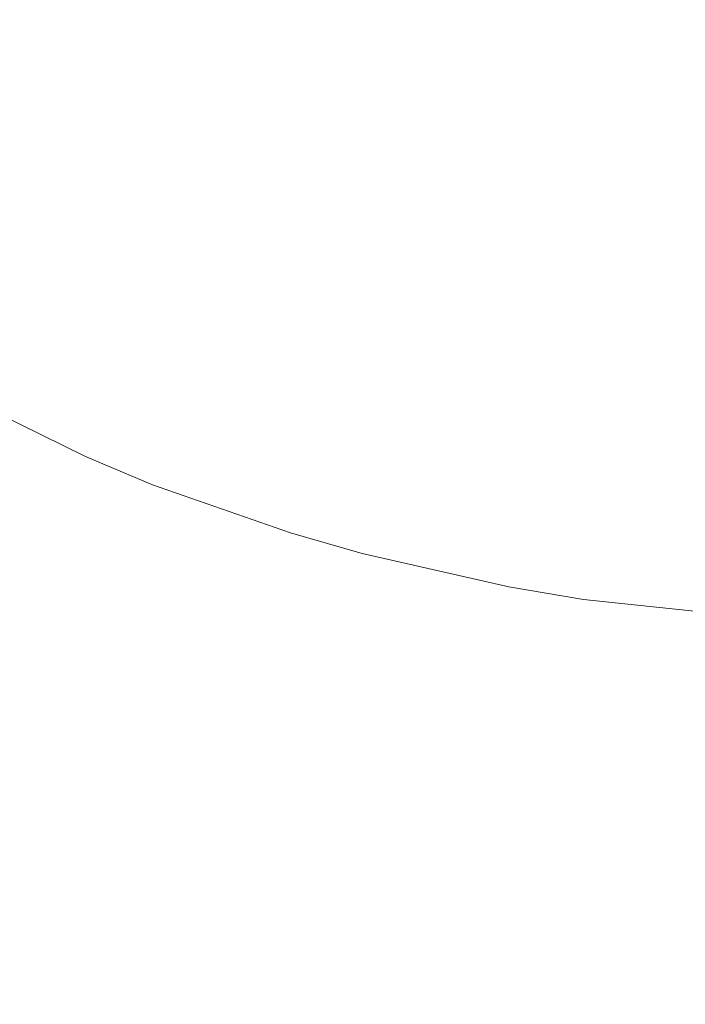
# Model space of a CAD drawing. Extents: x -750 to 750, y -395 to 395.
# Drawn here: x 181 to 285, y -298 to -144 of the extents above; entities that cross this region are included whole.
import ezdxf

# ---------------------------------------------------------------- set-up
doc = ezdxf.new("R2010")
doc.units = 0
doc.header["$LTSCALE"] = 500
doc.header["$MEASUREMENT"] = 0
doc.layers.add('INSPIRO_CERAMIKA', color=7, linetype='Continuous')

msp = doc.modelspace()

# ---------------------------------------------------------------- linework, layer by layer
at = {"layer": 'INSPIRO_CERAMIKA', "lineweight": 0}
for points, invisible_edges in [([(732.22, -239.98, -1025), (-732.22, 374.88, -1025), (732.22, 343.33, -1025), (732.22, -239.98, -1025)], 15), ([(732.22, -271.78, -1025), (-732.22, 374.88, -1025), (732.22, -239.98, -1025), (732.22, -271.78, -1025)], 15), ([(731.97, -282.71, -1025), (-732.22, 374.88, -1025), (732.22, -271.78, -1025), (731.97, -282.71, -1025)], 15), ([(731.71, -283.21, -1025), (-732.22, 374.88, -1025), (731.97, -282.71, -1025), (731.71, -283.21, -1025)], 15), ([(731.21, -283.7, -1025), (-732.22, 374.88, -1025), (731.71, -283.21, -1025), (731.21, -283.7, -1025)], 15), ([(729.43, -283.7, -1025), (-732.22, 374.88, -1025), (731.21, -283.7, -1025), (729.43, -283.7, -1025)], 15), ([(724.86, -283.95, -1025), (-732.22, 374.88, -1025), (729.43, -283.7, -1025), (724.86, -283.95, -1025)], 15), ([(716.73, -283.95, -1025), (-732.22, 374.88, -1025), (724.86, -283.95, -1025), (716.73, -283.95, -1025)], 15), ([(688.03, -284.2, -1025), (-732.22, 374.88, -1025), (716.73, -283.95, -1025), (688.03, -284.2, -1025)], 15), ([(659.08, -284.45, -1025), (-732.22, 374.88, -1025), (688.03, -284.2, -1025), (659.08, -284.45, -1025)], 15), ([(650.69, -284.7, -1025), (-732.22, 374.88, -1025), (659.08, -284.45, -1025), (650.69, -284.7, -1025)], 15), ([(645.61, -285.19, -1025), (-732.22, 374.88, -1025), (650.69, -284.7, -1025), (645.61, -285.19, -1025)], 15), ([(642.31, -286.19, -1025), (-732.22, 374.88, -1025), (645.61, -285.19, -1025), (642.31, -286.19, -1025)], 15), ([(639.52, -287.93, -1025), (-732.22, 374.88, -1025), (642.31, -286.19, -1025), (639.52, -287.93, -1025)], 15), ([(635.2, -290.91, -1025), (-732.22, 374.88, -1025), (639.52, -287.93, -1025), (635.2, -290.91, -1025)], 15), ([(629.36, -294.88, -1025), (-732.22, 374.88, -1025), (635.2, -290.91, -1025), (629.36, -294.88, -1025)], 15), ([(621.74, -300.1, -1025), (-732.22, 374.88, -1025), (629.36, -294.88, -1025), (621.74, -300.1, -1025)], 15), ([(611.84, -306.56, -1025), (-732.22, 374.88, -1025), (621.74, -300.1, -1025), (611.84, -306.56, -1025)], 15), ([(599.39, -314.26, -1025), (-732.22, 374.88, -1025), (611.84, -306.56, -1025), (599.39, -314.26, -1025)], 15), ([(585.17, -322.71, -1025), (-732.22, 374.88, -1025), (599.39, -314.26, -1025), (585.17, -322.71, -1025)], 15), ([(569.42, -331.4, -1025), (-732.22, 374.88, -1025), (585.17, -322.71, -1025), (569.42, -331.4, -1025)], 15), ([(552.4, -339.85, -1025), (-732.22, 374.88, -1025), (569.42, -331.4, -1025), (552.4, -339.85, -1025)], 15), ([(535.13, -347.3, -1025), (-732.22, 374.88, -1025), (552.4, -339.85, -1025), (535.13, -347.3, -1025)], 15), ([(517.1, -354.26, -1025), (-732.22, 374.88, -1025), (535.13, -347.3, -1025), (517.1, -354.26, -1025)], 15), ([(498.81, -360.47, -1025), (-732.22, 374.88, -1025), (517.1, -354.26, -1025), (498.81, -360.47, -1025)], 15), ([(479.77, -365.93, -1025), (-732.22, 374.88, -1025), (498.81, -360.47, -1025), (479.77, -365.93, -1025)], 15), ([(460.72, -370.9, -1025), (-732.22, 374.88, -1025), (479.77, -365.93, -1025), (460.72, -370.9, -1025)], 15), ([(440.91, -375.13, -1025), (-732.22, 374.88, -1025), (460.72, -370.9, -1025), (440.91, -375.13, -1025)], 15), ([(421.1, -378.85, -1025), (-732.22, 374.88, -1025), (440.91, -375.13, -1025), (421.1, -378.85, -1025)], 15), ([(401.03, -381.83, -1025), (-732.22, 374.88, -1025), (421.1, -378.85, -1025), (401.03, -381.83, -1025)], 15), ([(380.71, -384.07, -1025), (-732.22, 374.88, -1025), (401.03, -381.83, -1025), (380.71, -384.07, -1025)], 15), ([(360.4, -385.81, -1025), (-732.22, 374.88, -1025), (380.71, -384.07, -1025), (360.4, -385.81, -1025)], 15), ([(339.82, -386.8, -1025), (-732.22, 374.88, -1025), (360.4, -385.81, -1025), (339.82, -386.8, -1025)], 15), ([(319, -387.05, -1025), (-732.22, 374.88, -1025), (339.82, -386.8, -1025), (319, -387.05, -1025)], 15), ([(298.43, -386.8, -1025), (-732.22, 374.88, -1025), (319, -387.05, -1025), (298.43, -386.8, -1025)], 15), ([(277.85, -385.81, -1025), (-732.22, 374.88, -1025), (298.43, -386.8, -1025), (277.85, -385.81, -1025)], 15), ([(257.53, -384.07, -1025), (-732.22, 374.88, -1025), (277.85, -385.81, -1025), (257.53, -384.07, -1025)], 15), ([(237.22, -381.83, -1025), (-732.22, 374.88, -1025), (257.53, -384.07, -1025), (237.22, -381.83, -1025)], 15), ([(217.15, -378.85, -1025), (-732.22, 374.88, -1025), (237.22, -381.83, -1025), (217.15, -378.85, -1025)], 15), ([(197.09, -375.13, -1025), (-732.22, 374.88, -1025), (217.15, -378.85, -1025), (197.09, -375.13, -1025)], 15), ([(177.53, -370.9, -1025), (-732.22, 374.88, -1025), (197.09, -375.13, -1025), (177.53, -370.9, -1025)], 15), ([(202.68, -141.85, -890.75), (209.53, -146.08, -890.75), (238.49, -118.5, -890.75), (232.64, -115.02, -890.75)], 15), ([(244.33, -121.73, -890.75), (238.49, -118.5, -890.75), (209.53, -146.08, -890.75), (216.64, -150.3, -890.75)], 15), ([(231.88, -157.5, -890.75), (257.03, -127.69, -890.75), (244.33, -121.73, -890.75), (216.64, -150.3, -890.75)], 15), ([(175.25, -123.47, -890.75), (151.12, -139.86, -890.75), (159.75, -144.58, -890.75), (182.86, -127.69, -890.75)], 15), ([(189.72, -132.41, -890.75), (182.86, -127.69, -890.75), (159.75, -144.58, -890.75), (167.12, -150.05, -890.75)], 15), ([(231.88, -157.5, -890.75), (239.76, -160.73, -890.75), (263.63, -130.42, -890.75), (257.03, -127.69, -890.75)], 15), ([(277.35, -134.9, -890.75), (263.63, -130.42, -890.75), (239.76, -160.73, -890.75), (256.26, -166.45, -890.75)], 15), ([(196.07, -137.13, -890.75), (189.72, -132.41, -890.75), (167.12, -150.05, -890.75), (174.23, -155.52, -890.75)], 15), ([(256.26, -166.45, -890.75), (264.9, -168.68, -890.75), (284.46, -136.64, -890.75), (277.35, -134.9, -890.75)], 15), ([(298.93, -139.62, -890.75), (284.46, -136.64, -890.75), (264.9, -168.68, -890.75), (282.17, -172.41, -890.75)], 15), ([(202.68, -141.85, -890.75), (196.07, -137.13, -890.75), (174.23, -155.52, -890.75), (181.59, -160.73, -890.75)], 15), ([(282.17, -172.41, -890.75), (291.06, -173.9, -890.75), (306.3, -140.86, -890.75), (298.93, -139.62, -890.75)], 15), ([(181.59, -160.73, -890.75), (189.21, -165.7, -890.75), (209.53, -146.08, -890.75), (202.68, -141.85, -890.75)], 15), ([(216.64, -150.3, -890.75), (209.53, -146.08, -890.75), (189.21, -165.7, -890.75), (197.34, -170.17, -890.75)], 15), ([(214.36, -178.62, -890.75), (231.88, -157.5, -890.75), (216.64, -150.3, -890.75), (197.34, -170.17, -890.75)], 15), ([(174.23, -155.52, -890.75), (159.75, -167.69, -890.24), (167.63, -173.4, -890.24), (181.59, -160.73, -890.75)], 15), ([(231.88, -157.5, -890.75), (214.36, -178.62, -890.75), (223.25, -182.1, -890.75), (239.76, -160.73, -890.75)], 15), ([(181.59, -160.73, -890.75), (167.63, -173.4, -890.24), (176.01, -178.62, -890.24), (189.21, -165.7, -890.75)], 15), ([(256.26, -166.45, -890.75), (239.76, -160.73, -890.75), (223.25, -182.1, -890.75), (241.53, -188.56, -890.75)], 15), ([(197.34, -170.17, -890.75), (189.21, -165.7, -890.75), (176.01, -178.62, -890.24), (184.64, -183.59, -890.24)], 15), ([(264.9, -168.68, -890.75), (256.26, -166.45, -890.75), (241.53, -188.56, -890.75), (250.93, -191.29, -890.75)], 15), ([(250.93, -191.29, -890.75), (270.49, -195.51, -890.75), (282.17, -172.41, -890.75), (264.9, -168.68, -890.75)], 15), ([(184.64, -183.59, -890.24), (202.68, -192.53, -890.24), (214.36, -178.62, -890.75), (197.34, -170.17, -890.75)], 15), ([(291.06, -173.9, -890.75), (282.17, -172.41, -890.75), (270.49, -195.51, -890.75), (280.39, -197, -890.75)], 15), ([(291.06, -173.9, -890.75), (280.39, -197, -890.75), (300.46, -199.24, -890.75), (309.09, -175.64, -890.75)], 15), ([(177.02, -192.28, -888.96), (184.64, -183.59, -890.24), (176.01, -178.62, -890.24), (168.13, -187.07, -888.96)], 15), ([(214.36, -178.62, -890.75), (202.68, -192.53, -890.24), (212.33, -196.51, -890.24), (223.25, -182.1, -890.75)], 15), ([(241.53, -188.56, -890.75), (223.25, -182.1, -890.75), (212.33, -196.51, -890.24), (231.88, -203.46, -890.24)], 15), ([(195.82, -201.47, -888.96), (202.68, -192.53, -890.24), (184.64, -183.59, -890.24), (177.02, -192.28, -888.96)], 15), ([(241.53, -188.56, -890.75), (231.88, -203.46, -890.24), (242.04, -206.19, -890.24), (250.93, -191.29, -890.75)], 15), ([(250.93, -191.29, -890.75), (242.04, -206.19, -890.24), (262.87, -210.91, -890.24), (270.49, -195.51, -890.75)], 15), ([(192.52, -207.44, -886.16), (195.82, -201.47, -888.96), (177.02, -192.28, -888.96), (172.96, -198, -886.16)], 15), ([(195.82, -201.47, -888.96), (205.72, -205.7, -888.96), (212.33, -196.51, -890.24), (202.68, -192.53, -890.24)], 15), ([(212.33, -196.51, -890.24), (205.72, -205.7, -888.96), (226.3, -212.9, -888.96), (231.88, -203.46, -890.24)], 15), ([(280.39, -197, -890.75), (270.49, -195.51, -890.75), (262.87, -210.91, -890.24), (273.54, -212.65, -890.24)], 15), ([(192.52, -207.44, -886.16), (172.96, -198, -886.16), (171.18, -202.72, -881.31), (190.99, -212.41, -881.31)], 11), ([(273.54, -212.65, -890.24), (295.12, -214.89, -890.24), (300.46, -199.24, -890.75), (280.39, -197, -890.75)], 15), ([(171.18, -202.72, -881.31), (170.67, -206.44, -874.67), (190.74, -216.63, -874.67), (190.99, -212.41, -881.31)], 15), ([(192.52, -207.44, -886.16), (202.68, -211.91, -886.16), (205.72, -205.7, -888.96), (195.82, -201.47, -888.96)], 15), ([(226.3, -212.9, -888.96), (236.96, -215.88, -888.96), (242.04, -206.19, -890.24), (231.88, -203.46, -890.24)], 15), ([(223.76, -219.36, -886.16), (226.3, -212.9, -888.96), (205.72, -205.7, -888.96), (202.68, -211.91, -886.16)], 15), ([(191.25, -220.11, -865.99), (190.74, -216.63, -874.67), (170.67, -206.44, -874.67), (170.67, -209.92, -865.99)], 15), ([(192.52, -207.44, -886.16), (190.99, -212.41, -881.31), (201.41, -216.88, -881.31), (202.68, -211.91, -886.16)], 13), ([(236.96, -215.88, -888.96), (258.55, -220.85, -888.96), (262.87, -210.91, -890.24), (242.04, -206.19, -890.24)], 15), ([(191.25, -220.11, -865.99), (170.67, -209.92, -865.99), (170.67, -213.15, -854.76), (191.5, -223.58, -854.76)], 15), ([(223.76, -219.36, -886.16), (202.68, -211.91, -886.16), (201.41, -216.88, -881.31), (222.99, -224.33, -881.31)], 11), ([(269.73, -222.59, -888.96), (273.54, -212.65, -890.24), (262.87, -210.91, -890.24), (258.55, -220.85, -888.96)], 15), ([(169.66, -216.38, -840.98), (190.99, -226.81, -840.98), (191.5, -223.58, -854.76), (170.67, -213.15, -854.76)], 15), ([(190.99, -212.41, -881.31), (190.74, -216.63, -874.67), (201.41, -221.1, -874.67), (201.41, -216.88, -881.31)], 15), ([(223.76, -219.36, -886.16), (234.68, -222.34, -886.16), (236.96, -215.88, -888.96), (226.3, -212.9, -888.96)], 15), ([(269.73, -222.59, -888.96), (292.08, -225.08, -888.96), (295.12, -214.89, -890.24), (273.54, -212.65, -890.24)], 15), ([(169.66, -216.38, -840.98), (167.63, -220.11, -821.84), (189.21, -230.79, -821.84), (190.99, -226.81, -840.98)], 15), ([(191.25, -220.11, -865.99), (201.91, -224.58, -865.99), (201.41, -221.1, -874.67), (190.74, -216.63, -874.67)], 15), ([(257.03, -227.31, -886.16), (258.55, -220.85, -888.96), (236.96, -215.88, -888.96), (234.68, -222.34, -886.16)], 15), ([(222.99, -224.33, -881.31), (201.41, -216.88, -881.31), (201.41, -221.1, -874.67), (223.5, -228.8, -874.67)], 15), ([(223.76, -219.36, -886.16), (222.99, -224.33, -881.31), (234.17, -227.56, -881.31), (234.68, -222.34, -886.16)], 13), ([(167.63, -220.11, -821.84), (164.32, -225.32, -794.27), (186.42, -236.25, -794.27), (189.21, -230.79, -821.84)], 15), ([(191.5, -223.58, -854.76), (202.42, -228.06, -854.76), (201.91, -224.58, -865.99), (191.25, -220.11, -865.99)], 15), ([(223.5, -228.8, -874.67), (201.41, -221.1, -874.67), (201.91, -224.58, -865.99), (224.26, -232.53, -865.99)], 15), ([(268.46, -229.3, -886.16), (269.73, -222.59, -888.96), (258.55, -220.85, -888.96), (257.03, -227.31, -886.16)], 15), ([(257.03, -227.31, -886.16), (234.68, -222.34, -886.16), (234.17, -227.56, -881.31), (257.03, -232.78, -881.31)], 11), ([(268.46, -229.3, -886.16), (291.31, -231.78, -886.16), (292.08, -225.08, -888.96), (269.73, -222.59, -888.96)], 15), ([(191.5, -223.58, -854.76), (190.99, -226.81, -840.98), (201.91, -231.53, -840.98), (202.42, -228.06, -854.76)], 15), ([(222.99, -224.33, -881.31), (223.5, -228.8, -874.67), (234.68, -232.03, -874.67), (234.17, -227.56, -881.31)], 15), ([(164.32, -225.32, -794.27), (159.24, -232.53, -754.97), (182.1, -243.96, -754.97), (186.42, -236.25, -794.27)], 15), ([(225.03, -236.01, -854.76), (224.26, -232.53, -865.99), (201.91, -224.58, -865.99), (202.42, -228.06, -854.76)], 15), ([(190.99, -226.81, -840.98), (189.21, -230.79, -821.84), (200.64, -235.76, -821.84), (201.91, -231.53, -840.98)], 15), ([(234.17, -227.56, -881.31), (234.68, -232.03, -874.67), (258.04, -237.25, -874.67), (257.03, -232.78, -881.31)], 15), ([(268.46, -229.3, -886.16), (257.03, -227.31, -886.16), (257.03, -232.78, -881.31), (268.71, -234.76, -881.31)], 11), ([(225.03, -236.01, -854.76), (202.42, -228.06, -854.76), (201.91, -231.53, -840.98), (225.03, -239.73, -840.98)], 15), ([(224.26, -232.53, -865.99), (235.95, -235.76, -865.99), (234.68, -232.03, -874.67), (223.5, -228.8, -874.67)], 15), ([(292.33, -237.25, -881.31), (291.31, -231.78, -886.16), (268.46, -229.3, -886.16), (268.71, -234.76, -881.31)], 7), ([(186.42, -236.25, -794.27), (197.85, -241.22, -794.27), (200.64, -235.76, -821.84), (189.21, -230.79, -821.84)], 15), ([(225.03, -239.73, -840.98), (201.91, -231.53, -840.98), (200.64, -235.76, -821.84), (224.01, -243.96, -821.84)], 15), ([(235.95, -235.76, -865.99), (259.57, -241.22, -865.99), (258.04, -237.25, -874.67), (234.68, -232.03, -874.67)], 15), ([(159.24, -232.53, -754.97), (152.64, -242.47, -701.11), (176.26, -254.14, -701.11), (182.1, -243.96, -754.97)], 15), ([(225.03, -236.01, -854.76), (236.96, -239.48, -854.76), (235.95, -235.76, -865.99), (224.26, -232.53, -865.99)], 15), ([(268.71, -234.76, -881.31), (257.03, -232.78, -881.31), (258.04, -237.25, -874.67), (269.98, -239.24, -874.67)], 15), ([(268.71, -234.76, -881.31), (269.98, -239.24, -874.67), (294.11, -241.97, -874.67), (292.33, -237.25, -881.31)], 15), ([(182.1, -243.96, -754.97), (194.04, -248.92, -754.97), (197.85, -241.22, -794.27), (186.42, -236.25, -794.27)], 15), ([(224.01, -243.96, -821.84), (200.64, -235.76, -821.84), (197.85, -241.22, -794.27), (221.98, -249.67, -794.27)], 15), ([(225.03, -236.01, -854.76), (225.03, -239.73, -840.98), (236.96, -242.96, -840.98), (236.96, -239.48, -854.76)], 15), ([(236.96, -239.48, -854.76), (260.84, -244.95, -854.76), (259.57, -241.22, -865.99), (235.95, -235.76, -865.99)], 15), ([(271.76, -243.21, -865.99), (269.98, -239.24, -874.67), (258.04, -237.25, -874.67), (259.57, -241.22, -865.99)], 15), ([(225.03, -239.73, -840.98), (224.01, -243.96, -821.84), (236.2, -247.43, -821.84), (236.96, -242.96, -840.98)], 15), ([(260.84, -244.95, -854.76), (236.96, -239.48, -854.76), (236.96, -242.96, -840.98), (261.34, -248.43, -840.98)], 15), ([(271.76, -243.21, -865.99), (296.14, -245.94, -865.99), (294.11, -241.97, -874.67), (269.98, -239.24, -874.67)], 15), ([(218.93, -257.62, -754.97), (221.98, -249.67, -794.27), (197.85, -241.22, -794.27), (194.04, -248.92, -754.97)], 15), ([(273.03, -246.94, -854.76), (271.76, -243.21, -865.99), (259.57, -241.22, -865.99), (260.84, -244.95, -854.76)], 15), ([(261.34, -248.43, -840.98), (236.96, -242.96, -840.98), (236.2, -247.43, -821.84), (260.84, -252.9, -821.84)], 15), ([(182.1, -243.96, -754.97), (176.26, -254.14, -701.11), (188.71, -259.36, -701.11), (194.04, -248.92, -754.97)], 15), ([(221.98, -249.67, -794.27), (234.42, -253.15, -794.27), (236.2, -247.43, -821.84), (224.01, -243.96, -821.84)], 15), ([(273.03, -246.94, -854.76), (297.92, -249.67, -854.76), (296.14, -245.94, -865.99), (271.76, -243.21, -865.99)], 15), ([(273.03, -246.94, -854.76), (260.84, -244.95, -854.76), (261.34, -248.43, -840.98), (273.79, -250.66, -840.98)], 15), ([(234.42, -253.15, -794.27), (259.82, -259.11, -794.27), (260.84, -252.9, -821.84), (236.2, -247.43, -821.84)], 15), ([(273.03, -246.94, -854.76), (273.79, -250.66, -840.98), (298.93, -253.4, -840.98), (297.92, -249.67, -854.76)], 15), ([(218.93, -257.62, -754.97), (194.04, -248.92, -754.97), (188.71, -259.36, -701.11), (214.61, -268.55, -701.11)], 15), ([(273.79, -250.66, -840.98), (261.34, -248.43, -840.98), (260.84, -252.9, -821.84), (273.54, -255.14, -821.84)], 15), ([(218.93, -257.62, -754.97), (231.63, -261.35, -754.97), (234.42, -253.15, -794.27), (221.98, -249.67, -794.27)], 15), ([(273.79, -250.66, -840.98), (273.54, -255.14, -821.84), (299.19, -257.87, -821.84), (298.93, -253.4, -840.98)], 15), ([(258.04, -267.31, -754.97), (259.82, -259.11, -794.27), (234.42, -253.15, -794.27), (231.63, -261.35, -754.97)], 15), ([(272.77, -261.1, -794.27), (273.54, -255.14, -821.84), (260.84, -252.9, -821.84), (259.82, -259.11, -794.27)], 15), ([(176.26, -254.14, -701.11), (169.91, -265.82, -640.88), (182.86, -271.28, -640.88), (188.71, -259.36, -701.11)], 15), ([(299.19, -264.08, -794.27), (299.19, -257.87, -821.84), (273.54, -255.14, -821.84), (272.77, -261.1, -794.27)], 15), ([(218.93, -257.62, -754.97), (214.61, -268.55, -701.11), (228.07, -272.53, -701.11), (231.63, -261.35, -754.97)], 15), ([(214.61, -268.55, -701.11), (188.71, -259.36, -701.11), (182.86, -271.28, -640.88), (210.04, -280.72, -640.88)], 15), ([(271.25, -269.54, -754.97), (272.77, -261.1, -794.27), (259.82, -259.11, -794.27), (258.04, -267.31, -754.97)], 15), ([(258.04, -267.31, -754.97), (231.63, -261.35, -754.97), (228.07, -272.53, -701.11), (255.5, -278.49, -701.11)], 15), ([(271.25, -269.54, -754.97), (298.43, -272.53, -754.97), (299.19, -264.08, -794.27), (272.77, -261.1, -794.27)], 15), ([(163.56, -277, -582.18), (177.02, -282.71, -582.18), (182.86, -271.28, -640.88), (169.91, -265.82, -640.88)], 15), ([(271.25, -269.54, -754.97), (258.04, -267.31, -754.97), (255.5, -278.49, -701.11), (269.47, -280.97, -701.11)], 15), ([(214.61, -268.55, -701.11), (210.04, -280.72, -640.88), (224.01, -284.95, -640.88), (228.07, -272.53, -701.11)], 15), ([(269.47, -280.97, -701.11), (297.66, -283.95, -701.11), (298.43, -272.53, -754.97), (271.25, -269.54, -754.97)], 15), ([(210.04, -280.72, -640.88), (182.86, -271.28, -640.88), (177.02, -282.71, -582.18), (205.47, -292.65, -582.18)], 15), ([(228.07, -272.53, -701.11), (224.01, -284.95, -640.88), (252.46, -291.41, -640.88), (255.5, -278.49, -701.11)], 15), ([(269.47, -280.97, -701.11), (255.5, -278.49, -701.11), (252.46, -291.41, -640.88), (267.19, -293.64, -640.88)], 15), ([(205.47, -292.65, -582.18), (219.95, -296.87, -582.18), (224.01, -284.95, -640.88), (210.04, -280.72, -640.88)], 15), ([(269.47, -280.97, -701.11), (267.19, -293.64, -640.88), (296.9, -297.12, -640.88), (297.66, -283.95, -701.11)], 15), ([(205.47, -292.65, -582.18), (177.02, -282.71, -582.18), (172.45, -292.4, -533.43), (201.66, -302.83, -533.43)], 15), ([(219.95, -296.87, -582.18), (249.92, -303.58, -582.18), (252.46, -291.41, -640.88), (224.01, -284.95, -640.88)], 15), ([(265.15, -306.31, -582.18), (267.19, -293.64, -640.88), (252.46, -291.41, -640.88), (249.92, -303.58, -582.18)], 15), ([(201.66, -302.83, -533.43), (172.45, -292.4, -533.43), (169.4, -298.86, -502.55), (199.12, -309.29, -502.55)], 15), ([(201.66, -302.83, -533.43), (216.64, -307.06, -533.43), (219.95, -296.87, -582.18), (205.47, -292.65, -582.18)], 15), ([(265.15, -306.31, -582.18), (295.89, -309.54, -582.18), (296.9, -297.12, -640.88), (267.19, -293.64, -640.88)], 15), ([(216.64, -307.06, -533.43), (247.63, -314.01, -533.43), (249.92, -303.58, -582.18), (219.95, -296.87, -582.18)], 15)]:
    msp.add_3dface(points, dxfattribs=dict(at, invisible_edges=invisible_edges))

doc.saveas('drawing.dxf')
